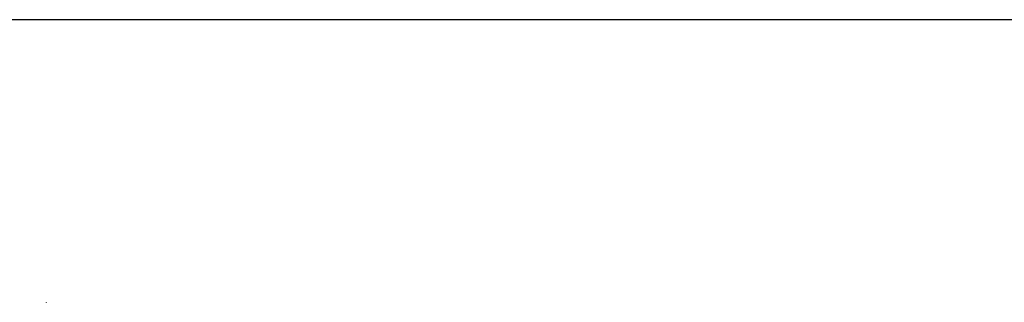
# Model space of a CAD drawing. Extents: x -31.6 to 31.6, y -13.2 to 13.2.
# Drawn here: x -13.9 to 0, y -10.2 to -6.2 of the extents above; entities that cross this region are included whole.
import ezdxf

# ---------------------------------------------------------------- set-up
doc = ezdxf.new("R2010")
doc.units = 0
doc.layers.get('0').update_dxf_attribs({"linetype": 'CONTINUOUS'})

msp = doc.modelspace()

# ---------------------------------------------------------------- linework, layer by layer
at = {"color": 0}
for points in [[(-16.8547, -6.1856), (15.904, -6.1856)], [(-16.8547, -6.1856), (15.904, -6.1856)], [(-16.8547, -6.1856), (15.904, -6.1856)], [(-16.8547, -6.1856), (15.904, -6.1856)], [(-16.8547, -6.1856), (15.904, -6.1856)], [(-16.8547, -6.1856), (15.904, -6.1856)], [(-16.8547, -6.1856), (15.904, -6.1856)], [(-16.8547, -6.1856), (15.904, -6.1856)], [(-16.8547, -6.1856), (15.904, -6.1856)], [(-16.8547, -6.1856), (15.904, -6.1856)], [(-16.8547, -6.1856), (15.904, -6.1856)], [(-16.8547, -6.1856), (15.904, -6.1856)], [(-16.8547, -6.1856), (15.904, -6.1856)], [(-16.8547, -6.1856), (15.904, -6.1856)], [(-16.8547, -6.1856), (15.904, -6.1856)], [(-16.8547, -6.1856), (15.904, -6.1856)], [(-16.8547, -6.1856), (15.904, -6.1856)], [(-16.8547, -6.1856), (15.904, -6.1856)], [(-16.8547, -6.1856), (15.904, -6.1856)], [(-16.8547, -6.1856), (15.904, -6.1856)], [(-16.8547, -6.1856), (15.904, -6.1856)], [(-13.5491, -10.1846), (-13.5491, -10.1846)], [(-13.5491, -10.1846), (-13.5491, -10.1856)], [(-13.5491, -10.1846), (-13.5491, -10.1856)], [(-13.5491, -10.1846), (-13.5491, -10.1856)], [(-13.5491, -10.1846), (-13.5491, -10.1856)], [(-13.5491, -10.1846), (-13.5491, -10.1856)], [(-13.5491, -10.1846), (-13.5491, -10.1856)], [(-13.5491, -10.1846), (-13.5491, -10.1856)], [(-13.5491, -10.1846), (-13.5491, -10.1856)], [(-13.5491, -10.1846), (-13.5491, -10.1856)], [(-13.5491, -10.1846), (-13.5491, -10.1856)], [(-13.5491, -10.1846), (-13.5491, -10.1856)], [(-13.5491, -10.1846), (-13.5491, -10.1856)], [(-13.5491, -10.1846), (-13.5491, -10.1856)], [(-13.5491, -10.1846), (-13.5491, -10.1856)], [(-13.5491, -10.1846), (-13.5491, -10.1856)], [(-13.5491, -10.1846), (-13.5491, -10.1856)], [(-13.5491, -10.1846), (-13.5491, -10.1856)], [(-13.5491, -10.1846), (-13.5491, -10.1856)], [(-13.5491, -10.1846), (-13.5491, -10.1856)], [(-13.5491, -10.1846), (-13.5491, -10.1856)], [(-13.5491, -10.1846), (-13.5491, -10.1856)], [(-13.5491, -10.1856), (-13.5491, -10.1856)]]:
    msp.add_lwpolyline(points, dxfattribs=at)

doc.saveas('drawing.dxf')
